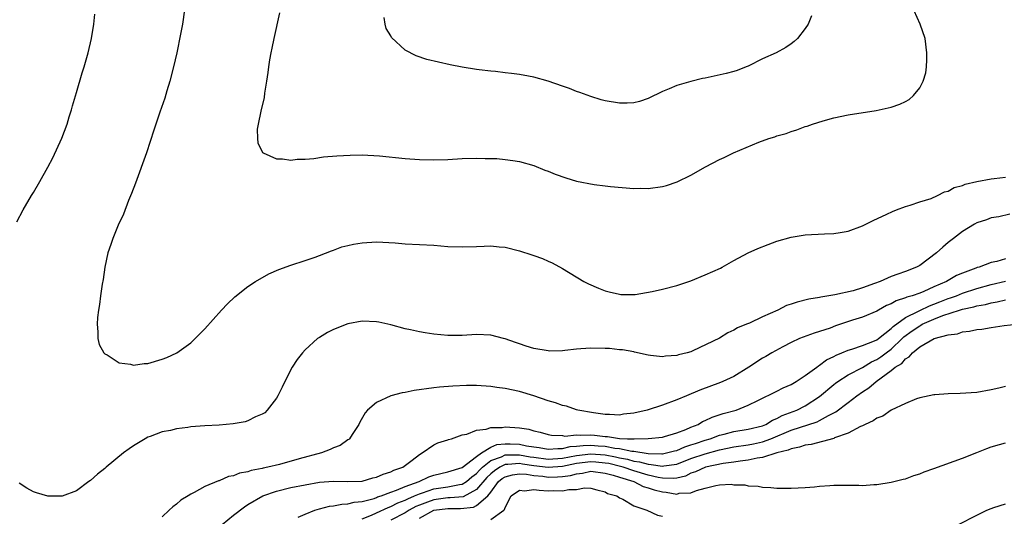
# Model space of a CAD drawing. Units: inches. Extents: x 2511000 to 2514000, y 1521000 to 1524000.
# Drawn here: x 2513477 to 2513615, y 1522076 to 1522146 of the extents above; entities that cross this region are included whole.
import ezdxf

# ---------------------------------------------------------------- set-up
doc = ezdxf.new("R2010")
doc.units = ezdxf.units.IN
doc.header["$MEASUREMENT"] = 0
doc.layers.add('LD25111521_10ft', color=82, linetype='Continuous')

msp = doc.modelspace()

# ---------------------------------------------------------------- linework, layer by layer
at = {"layer": 'LD25111521_10ft'}
for points, elevation in [([(2513513.41, 1522146.59), (2513512.63, 1522143), (2513512.36, 1522141.64), (2513512.19, 1522141), (2513512.02, 1522140.02), (2513511.87, 1522139), (2513511.79, 1522138.21), (2513511.62, 1522137), (2513511.35, 1522135.35), (2513511.29, 1522134.71), (2513510.82, 1522132.82), (2513510.44, 1522131), (2513510.32, 1522130.32), (2513510.33, 1522129), (2513510.4, 1522128.4), (2513511.06, 1522127.06), (2513511.14, 1522127), (2513513, 1522126.14), (2513513.84, 1522126.16), (2513515, 1522125.98), (2513515.88, 1522126.12), (2513517, 1522126.12), (2513518.21, 1522126.21), (2513519.58, 1522126.42), (2513521.43, 1522126.57), (2513523.33, 1522126.67), (2513525, 1522126.7), (2513527.41, 1522126.59), (2513531, 1522126.22), (2513533, 1522126.06), (2513535, 1522126.01), (2513537, 1522126.08), (2513539, 1522126.2), (2513541, 1522126.26), (2513542.22, 1522126.22), (2513543, 1522126.22), (2513543.82, 1522126.18), (2513545, 1522126.07), (2513546.08, 1522125.92), (2513547, 1522125.76), (2513549, 1522125.21), (2513550.57, 1522124.57), (2513551, 1522124.44), (2513552, 1522124), (2513553.49, 1522123.49), (2513555, 1522123.04), (2513557.45, 1522122.55), (2513559, 1522122.39), (2513559.74, 1522122.26), (2513563, 1522122), (2513563.97, 1522122.03), (2513565, 1522122.02), (2513567, 1522122.28), (2513567.57, 1522122.43), (2513569.07, 1522122.93), (2513571, 1522123.87), (2513573.05, 1522125.05), (2513575, 1522126.05), (2513575.65, 1522126.35), (2513576.97, 1522127), (2513580.48, 1522128.48), (2513581.91, 1522129), (2513582.75, 1522129.25), (2513583, 1522129.36), (2513584.3, 1522129.7), (2513585, 1522129.98), (2513585.81, 1522130.19), (2513587, 1522130.66), (2513587.26, 1522130.74), (2513587.98, 1522131), (2513589.48, 1522131.48), (2513591, 1522131.88), (2513593, 1522132.3), (2513596.91, 1522132.91), (2513597.35, 1522133), (2513599, 1522133.36), (2513600.21, 1522133.79), (2513601, 1522134.17), (2513601.53, 1522134.47), (2513602.13, 1522135), (2513603, 1522136.07), (2513603.51, 1522137), (2513603.84, 1522138.16), (2513603.97, 1522139), (2513603.98, 1522139.98), (2513604.02, 1522141), (2513603.75, 1522143), (2513603.09, 1522145), (2513601.81, 1522147.81)], 7690), ([(2513476.68, 1522117.32), (2513477.56, 1522119), (2513478.71, 1522121), (2513479, 1522121.46), (2513479.9, 1522123), (2513481, 1522124.97), (2513481.7, 1522126.3), (2513482.97, 1522129.03), (2513483.7, 1522131), (2513484.01, 1522132.01), (2513484.31, 1522133), (2513484.44, 1522133.56), (2513485, 1522135.45), (2513485.81, 1522138.19), (2513486.08, 1522139), (2513486.67, 1522141), (2513487.13, 1522143), (2513487.44, 1522145), (2513487.59, 1522146.41)], 7670), ([(2513500.15, 1522147), (2513499.85, 1522145), (2513499.58, 1522143.58), (2513499.04, 1522141), (2513498.58, 1522139), (2513498.07, 1522137), (2513497.65, 1522135.65), (2513497.36, 1522134.64), (2513496.66, 1522132.66), (2513496.11, 1522131), (2513495.86, 1522130.14), (2513494.82, 1522127), (2513493.27, 1522122.73), (2513492.72, 1522121.28), (2513492.32, 1522120.32), (2513491.58, 1522118.42), (2513490.87, 1522116.87), (2513490.09, 1522115), (2513489.83, 1522114.17), (2513489.42, 1522113), (2513488.99, 1522111), (2513488.73, 1522109.27), (2513488.61, 1522108.61), (2513488.37, 1522107), (2513488.22, 1522105.78), (2513488.09, 1522105), (2513487.95, 1522103.95), (2513487.9, 1522103), (2513488.03, 1522101.97), (2513488, 1522101), (2513488.2, 1522100.2), (2513488.86, 1522099), (2513489, 1522098.85), (2513489.29, 1522098.71), (2513491, 1522097.62), (2513492.56, 1522097.44), (2513493, 1522097.3), (2513494.47, 1522097.53), (2513495, 1522097.53), (2513497, 1522098.11), (2513497.65, 1522098.35), (2513499.04, 1522099), (2513501, 1522100.42), (2513501.64, 1522101), (2513503, 1522102.37), (2513505.33, 1522105), (2513506.13, 1522105.87), (2513507.16, 1522106.84), (2513509, 1522108.28), (2513510.09, 1522109), (2513511.94, 1522110.07), (2513513.32, 1522110.68), (2513515, 1522111.29), (2513517, 1522111.93), (2513518.4, 1522112.4), (2513519, 1522112.61), (2513520.7, 1522113.3), (2513521, 1522113.39), (2513522.17, 1522113.83), (2513523, 1522114.04), (2513523.79, 1522114.21), (2513525, 1522114.42), (2513527, 1522114.53), (2513529.62, 1522114.38), (2513531, 1522114.27), (2513535, 1522114.07), (2513537, 1522113.9), (2513539, 1522113.82), (2513541, 1522113.9), (2513542.07, 1522113.93), (2513543, 1522113.98), (2513544.15, 1522113.85), (2513545, 1522113.78), (2513547, 1522113.28), (2513548.74, 1522112.74), (2513549, 1522112.63), (2513550.23, 1522112.23), (2513551, 1522111.85), (2513551.6, 1522111.6), (2513553, 1522110.82), (2513556, 1522109), (2513556.65, 1522108.65), (2513558.05, 1522108.05), (2513559, 1522107.7), (2513559.54, 1522107.54), (2513561, 1522107.22), (2513561.19, 1522107.19), (2513563, 1522107.18), (2513563.19, 1522107.19), (2513565.58, 1522107.58), (2513567, 1522107.92), (2513569, 1522108.44), (2513571, 1522109.08), (2513573, 1522109.91), (2513575.13, 1522110.87), (2513575.38, 1522111), (2513577, 1522111.95), (2513579, 1522112.99), (2513580.37, 1522113.63), (2513581.81, 1522114.19), (2513583, 1522114.62), (2513585, 1522115.19), (2513587, 1522115.52), (2513589.66, 1522115.66), (2513591, 1522115.69), (2513591.86, 1522115.86), (2513593, 1522116.03), (2513595, 1522116.76), (2513596.48, 1522117.52), (2513598.41, 1522118.41), (2513599.2, 1522118.8), (2513599.77, 1522119), (2513601, 1522119.47), (2513601.65, 1522119.65), (2513603, 1522120.12), (2513604.62, 1522120.62), (2513605.47, 1522121), (2513606.46, 1522121.54), (2513607, 1522121.63), (2513607.84, 1522122.16), (2513609, 1522122.44), (2513609.38, 1522122.62), (2513611.01, 1522122.99), (2513613, 1522123.35), (2513613.41, 1522123.41), (2513615, 1522123.58)], 7680), ([(2513587.85, 1522146.15), (2513587.42, 1522145), (2513587, 1522144.38), (2513585.89, 1522143), (2513585.42, 1522142.58), (2513585, 1522142.24), (2513584.25, 1522141.75), (2513582.9, 1522141), (2513581, 1522140.13), (2513579, 1522139.12), (2513578.73, 1522139), (2513577.48, 1522138.52), (2513577, 1522138.37), (2513575.93, 1522138.07), (2513573, 1522137.44), (2513572.63, 1522137.37), (2513571, 1522136.99), (2513569, 1522136.4), (2513567.95, 1522135.95), (2513567, 1522135.57), (2513565, 1522134.61), (2513563.82, 1522134.18), (2513563, 1522134), (2513562.06, 1522133.94), (2513561, 1522133.94), (2513559, 1522134.27), (2513558.42, 1522134.42), (2513557, 1522134.88), (2513555.45, 1522135.45), (2513555, 1522135.58), (2513553.98, 1522135.98), (2513553, 1522136.31), (2513551, 1522137.02), (2513549, 1522137.57), (2513548.28, 1522137.72), (2513547, 1522137.94), (2513545.89, 1522138.11), (2513545, 1522138.18), (2513543.64, 1522138.36), (2513543, 1522138.4), (2513541.38, 1522138.62), (2513541, 1522138.65), (2513539, 1522138.98), (2513537.31, 1522139.31), (2513535.67, 1522139.67), (2513534.06, 1522140.06), (2513532.55, 1522140.55), (2513531, 1522141.37), (2513529.12, 1522143.12), (2513529, 1522143.36), (2513528.37, 1522144.37), (2513528.22, 1522145), (2513528.09, 1522145.91)], 7700), ([(2513615.61, 1522118.39), (2513614.06, 1522118.06), (2513613, 1522117.88), (2513612.36, 1522117.64), (2513611, 1522117.19), (2513610.66, 1522117), (2513609, 1522115.98), (2513607.75, 1522115), (2513607, 1522114.44), (2513606.22, 1522113.78), (2513605.37, 1522113), (2513603, 1522111.24), (2513602.57, 1522111), (2513601, 1522110.39), (2513599.96, 1522110.04), (2513599, 1522109.69), (2513597.49, 1522109), (2513596.69, 1522108.69), (2513595, 1522108.1), (2513593.69, 1522107.69), (2513591.11, 1522107.11), (2513589.19, 1522106.81), (2513589, 1522106.76), (2513587.49, 1522106.51), (2513585.88, 1522106.12), (2513585, 1522105.81), (2513584.38, 1522105.62), (2513583.17, 1522105), (2513581, 1522104.05), (2513579.17, 1522103.17), (2513578.77, 1522103), (2513577.5, 1522102.5), (2513577, 1522102.16), (2513576.17, 1522101.83), (2513575, 1522101.06), (2513571.27, 1522099.27), (2513571, 1522099.17), (2513570.46, 1522099), (2513569.26, 1522098.74), (2513569, 1522098.62), (2513567.45, 1522098.55), (2513567, 1522098.46), (2513565.34, 1522098.66), (2513565, 1522098.68), (2513563.12, 1522099.12), (2513563, 1522099.13), (2513561.42, 1522099.42), (2513561, 1522099.45), (2513559.6, 1522099.6), (2513559, 1522099.63), (2513557, 1522099.68), (2513555.57, 1522099.57), (2513555, 1522099.54), (2513553.34, 1522099.34), (2513553, 1522099.31), (2513551.26, 1522099.26), (2513551, 1522099.27), (2513549, 1522099.62), (2513547.95, 1522099.95), (2513547, 1522100.27), (2513546.44, 1522100.44), (2513545, 1522100.95), (2513544.78, 1522101), (2513543, 1522101.5), (2513541, 1522101.58), (2513539, 1522101.44), (2513537, 1522101.43), (2513535, 1522101.64), (2513533.81, 1522101.81), (2513533, 1522101.95), (2513531.77, 1522102.23), (2513531, 1522102.39), (2513529, 1522102.94), (2513527.31, 1522103.31), (2513527, 1522103.36), (2513525, 1522103.42), (2513523, 1522103.07), (2513521, 1522102.29), (2513520.16, 1522101.84), (2513519, 1522101.17), (2513518.76, 1522101), (2513517, 1522099.41), (2513516.63, 1522099), (2513515.92, 1522098.08), (2513515.19, 1522097), (2513514.15, 1522095), (2513513.81, 1522094.2), (2513513.18, 1522093), (2513513, 1522092.69), (2513511.72, 1522091), (2513511.37, 1522090.63), (2513511, 1522090.43), (2513510.07, 1522090.07), (2513509, 1522089.51), (2513508.64, 1522089.36), (2513506.95, 1522089.06), (2513505, 1522088.89), (2513503, 1522088.81), (2513501, 1522088.66), (2513500.59, 1522088.59), (2513499, 1522088.39), (2513498.17, 1522088.17), (2513497, 1522087.94), (2513495.31, 1522087.31), (2513495, 1522087.21), (2513494.61, 1522087), (2513493, 1522086.01), (2513492.4, 1522085.6), (2513491.62, 1522085), (2513489.18, 1522083), (2513489, 1522082.83), (2513487.98, 1522082.02), (2513487, 1522081.16), (2513486.74, 1522081), (2513485, 1522079.73), (2513483, 1522078.98), (2513481, 1522078.95), (2513479.41, 1522079.41), (2513479, 1522079.58), (2513478.06, 1522080.06), (2513477, 1522080.79)], 7670), ([(2513615, 1522112.15), (2513613.8, 1522111.8), (2513613, 1522111.63), (2513611.31, 1522111), (2513611.06, 1522110.94), (2513610.84, 1522110.84), (2513609, 1522110.18), (2513608.17, 1522109.83), (2513606.75, 1522109), (2513605, 1522108.25), (2513603.6, 1522107.6), (2513603, 1522107.36), (2513601.97, 1522107), (2513601.2, 1522106.8), (2513601, 1522106.69), (2513599.69, 1522106.31), (2513599, 1522105.88), (2513598.38, 1522105.62), (2513597.25, 1522105), (2513597, 1522104.85), (2513595, 1522104.02), (2513593.58, 1522103.58), (2513591.23, 1522102.77), (2513590.47, 1522102.47), (2513589, 1522101.98), (2513588.23, 1522101.77), (2513586.18, 1522101), (2513585, 1522100.45), (2513583.85, 1522099.85), (2513582.32, 1522099), (2513581.49, 1522098.51), (2513581, 1522098.25), (2513579.11, 1522097), (2513577, 1522095.72), (2513575.45, 1522095), (2513575.13, 1522094.87), (2513572.23, 1522093.77), (2513570.35, 1522093), (2513569, 1522092.42), (2513567, 1522091.68), (2513564.89, 1522091), (2513563, 1522090.57), (2513561.58, 1522090.42), (2513561, 1522090.31), (2513559.62, 1522090.38), (2513559, 1522090.39), (2513557.38, 1522090.62), (2513555.15, 1522091), (2513555, 1522091.04), (2513553.57, 1522091.57), (2513553, 1522091.64), (2513552.04, 1522092.04), (2513551, 1522092.31), (2513549.01, 1522093.01), (2513547, 1522093.61), (2513545, 1522094.01), (2513543.82, 1522094.18), (2513543, 1522094.3), (2513541, 1522094.44), (2513539.57, 1522094.43), (2513537.66, 1522094.34), (2513535.81, 1522094.19), (2513535, 1522094.1), (2513532.28, 1522093.72), (2513531, 1522093.46), (2513530.59, 1522093.41), (2513529, 1522093), (2513527, 1522092.08), (2513525.74, 1522091), (2513525.4, 1522090.6), (2513524.68, 1522089.32), (2513524.53, 1522089), (2513523.59, 1522087.59), (2513523.22, 1522087), (2513523.11, 1522086.89), (2513523, 1522086.84), (2513521.93, 1522086.07), (2513521, 1522085.73), (2513520.53, 1522085.47), (2513519.32, 1522085), (2513516.17, 1522084.17), (2513513.41, 1522083.41), (2513511.78, 1522083), (2513511.13, 1522082.87), (2513511, 1522082.83), (2513509.44, 1522082.56), (2513509, 1522082.38), (2513507.81, 1522082.19), (2513507, 1522081.8), (2513506.3, 1522081.7), (2513505, 1522081.11), (2513504.9, 1522081.1), (2513503, 1522080.32), (2513501.48, 1522079.48), (2513501, 1522079.25), (2513500.63, 1522079), (2513499.62, 1522078.38), (2513499, 1522077.85), (2513498.51, 1522077.49), (2513497.98, 1522077), (2513497, 1522076.05)], 7660), ([(2513505.39, 1522075), (2513507, 1522076.3), (2513508.52, 1522077.48), (2513509, 1522077.78), (2513511.08, 1522079), (2513513, 1522079.67), (2513515, 1522080.16), (2513517, 1522080.56), (2513519, 1522080.9), (2513521, 1522081.05), (2513522.98, 1522080.99), (2513525, 1522081.07), (2513526.48, 1522081.52), (2513527, 1522081.63), (2513527.94, 1522082.06), (2513529, 1522082.38), (2513529.42, 1522082.59), (2513530.66, 1522083), (2513531.99, 1522083.99), (2513533, 1522084.79), (2513533.37, 1522085), (2513535, 1522086.15), (2513535.57, 1522086.43), (2513537, 1522086.86), (2513537.09, 1522086.91), (2513537.47, 1522087), (2513539, 1522087.52), (2513539.64, 1522087.64), (2513541, 1522088.2), (2513542.32, 1522088.32), (2513543, 1522088.58), (2513544.58, 1522088.58), (2513545, 1522088.66), (2513547, 1522088.5), (2513548.32, 1522088.32), (2513549, 1522088.1), (2513549.9, 1522087.9), (2513551, 1522087.6), (2513551.49, 1522087.49), (2513553, 1522087.43), (2513553.37, 1522087.37), (2513555, 1522087.52), (2513555.48, 1522087.48), (2513557, 1522087.52), (2513557.49, 1522087.49), (2513559, 1522087.31), (2513559.3, 1522087.3), (2513561, 1522087.04), (2513562.12, 1522087), (2513563.03, 1522086.97), (2513565, 1522087.03), (2513567, 1522087.23), (2513567.31, 1522087.31), (2513569, 1522087.83), (2513570.3, 1522088.3), (2513571, 1522088.61), (2513571.99, 1522089), (2513572.61, 1522089.39), (2513573, 1522089.54), (2513573.97, 1522090.03), (2513575.49, 1522090.51), (2513577.31, 1522091), (2513579, 1522091.67), (2513580.36, 1522092.36), (2513583, 1522093.67), (2513583.88, 1522094.12), (2513585, 1522094.58), (2513585.7, 1522095), (2513587, 1522095.82), (2513588.6, 1522097), (2513588.82, 1522097.18), (2513589, 1522097.28), (2513589.98, 1522098.02), (2513591, 1522098.52), (2513591.3, 1522098.7), (2513592.09, 1522099), (2513593, 1522099.38), (2513593.52, 1522099.52), (2513595, 1522100.03), (2513596.67, 1522100.67), (2513597, 1522100.83), (2513597.24, 1522101), (2513599, 1522102.4), (2513599.29, 1522102.71), (2513601, 1522103.96), (2513602.84, 1522104.84), (2513603, 1522104.93), (2513604.39, 1522105.61), (2513605, 1522105.81), (2513605.83, 1522106.17), (2513607, 1522106.62), (2513607.3, 1522106.7), (2513608.13, 1522107), (2513609, 1522107.35), (2513611, 1522108.01), (2513613, 1522108.59), (2513615, 1522109.04)], 7650), ([(2513516.02, 1522076.02), (2513517, 1522076.45), (2513518.38, 1522077), (2513519, 1522077.18), (2513520.44, 1522077.56), (2513521, 1522077.61), (2513522.14, 1522077.86), (2513523, 1522077.88), (2513523.87, 1522078.13), (2513525, 1522078.22), (2513526.65, 1522078.65), (2513527, 1522078.77), (2513527.15, 1522078.85), (2513527.63, 1522079), (2513529, 1522079.54), (2513529.79, 1522079.79), (2513531, 1522080.3), (2513532.98, 1522081), (2513534.33, 1522081.67), (2513535, 1522081.9), (2513537, 1522082.37), (2513539, 1522082.97), (2513541, 1522084.52), (2513541.67, 1522085), (2513543, 1522085.81), (2513543.82, 1522086.18), (2513545, 1522086.3), (2513545.7, 1522086.3), (2513547, 1522086.23), (2513548, 1522086), (2513549, 1522085.84), (2513549.75, 1522085.75), (2513551, 1522085.52), (2513552.37, 1522085.63), (2513553, 1522085.62), (2513554.1, 1522085.9), (2513555, 1522085.95), (2513555.93, 1522086.07), (2513557, 1522086.09), (2513558.02, 1522086.02), (2513559, 1522085.94), (2513560.33, 1522085.67), (2513561, 1522085.61), (2513562.74, 1522085.26), (2513563, 1522085.26), (2513565, 1522084.94), (2513566.9, 1522084.9), (2513567, 1522084.88), (2513567.57, 1522085), (2513568.69, 1522085.31), (2513569, 1522085.37), (2513570.13, 1522085.87), (2513571, 1522086.12), (2513571.65, 1522086.35), (2513573, 1522086.79), (2513573.7, 1522087), (2513575, 1522087.5), (2513575.64, 1522087.64), (2513577, 1522087.99), (2513579, 1522088.32), (2513581, 1522088.81), (2513581.46, 1522089), (2513582.41, 1522089.59), (2513583, 1522089.81), (2513583.76, 1522090.24), (2513585.8, 1522091), (2513587, 1522091.61), (2513589, 1522092.91), (2513591, 1522094.6), (2513591.22, 1522094.78), (2513591.54, 1522095), (2513593, 1522095.92), (2513594.98, 1522096.98), (2513596.26, 1522097.74), (2513597, 1522098.07), (2513597.57, 1522098.43), (2513598.29, 1522099), (2513599, 1522099.53), (2513600.55, 1522101), (2513600.77, 1522101.23), (2513601.93, 1522102.07), (2513603, 1522102.81), (2513603.14, 1522102.86), (2513603.37, 1522103), (2513605, 1522103.71), (2513606.22, 1522104.22), (2513608.55, 1522105), (2513609, 1522105.13), (2513610.56, 1522105.44), (2513611, 1522105.59), (2513612.21, 1522105.79), (2513613, 1522106.03), (2513613.85, 1522106.15), (2513615, 1522106.41)], 7640), ([(2513525, 1522075.78), (2513526.3, 1522076.3), (2513527, 1522076.64), (2513528.61, 1522077.39), (2513529, 1522077.51), (2513529.97, 1522078.03), (2513531, 1522078.4), (2513531.39, 1522078.61), (2513532.33, 1522079), (2513533, 1522079.3), (2513533.43, 1522079.43), (2513535, 1522079.99), (2513537, 1522080.28), (2513538.6, 1522080.6), (2513539, 1522080.64), (2513539.58, 1522081), (2513540.34, 1522081.66), (2513541, 1522082.11), (2513541.41, 1522082.59), (2513541.84, 1522083), (2513543, 1522083.94), (2513544.47, 1522084.47), (2513545, 1522084.73), (2513546.72, 1522084.72), (2513547, 1522084.74), (2513548.48, 1522084.48), (2513549, 1522084.4), (2513551, 1522084.15), (2513553, 1522084.27), (2513555, 1522084.66), (2513557, 1522084.9), (2513559, 1522084.73), (2513560.46, 1522084.46), (2513561, 1522084.33), (2513562.14, 1522084.14), (2513563, 1522083.88), (2513563.78, 1522083.78), (2513565, 1522083.42), (2513565.41, 1522083.41), (2513567, 1522083.15), (2513567.19, 1522083.19), (2513569, 1522083.45), (2513571, 1522084.21), (2513573, 1522084.89), (2513575, 1522085.43), (2513577, 1522085.86), (2513579, 1522086.15), (2513579.73, 1522086.27), (2513581, 1522086.56), (2513582.17, 1522087), (2513585, 1522088.18), (2513588.64, 1522089.35), (2513589, 1522089.53), (2513590.23, 1522090.23), (2513591.26, 1522090.74), (2513593, 1522092.08), (2513594.22, 1522093), (2513595, 1522093.55), (2513595.89, 1522094.11), (2513596.9, 1522095), (2513599, 1522096.53), (2513599.58, 1522097), (2513600.48, 1522097.52), (2513601, 1522098.18), (2513601.55, 1522098.45), (2513601.98, 1522099), (2513603, 1522099.84), (2513605.03, 1522101.03), (2513607, 1522101.54), (2513608.31, 1522101.69), (2513609, 1522101.95), (2513609.97, 1522102.03), (2513611, 1522102.26), (2513611.68, 1522102.32), (2513613, 1522102.57), (2513614.84, 1522102.84), (2513616.59, 1522103)], 7630), ([(2513615, 1522094.29), (2513614.06, 1522094.06), (2513613, 1522093.83), (2513611, 1522093.47), (2513608.68, 1522093.32), (2513607, 1522093.29), (2513605.13, 1522093.13), (2513605, 1522093.12), (2513603, 1522092.7), (2513602.57, 1522092.57), (2513601, 1522091.94), (2513599, 1522090.98), (2513597.84, 1522090.16), (2513597, 1522089.89), (2513596.51, 1522089.49), (2513595.35, 1522089), (2513595, 1522088.82), (2513594.71, 1522088.71), (2513593, 1522087.77), (2513591.1, 1522087.1), (2513591, 1522087.05), (2513587.82, 1522086.18), (2513587, 1522086.09), (2513586.2, 1522085.8), (2513585, 1522085.6), (2513584.6, 1522085.4), (2513583.01, 1522085), (2513581, 1522084.36), (2513580.28, 1522084.28), (2513579, 1522084.02), (2513577.88, 1522083.88), (2513577, 1522083.73), (2513575.51, 1522083.51), (2513573.02, 1522083), (2513571.63, 1522082.37), (2513571, 1522082.16), (2513570.22, 1522081.78), (2513569, 1522081.5), (2513568.57, 1522081.43), (2513567, 1522081.5), (2513566.41, 1522081.59), (2513565, 1522081.91), (2513563, 1522082.5), (2513561.53, 1522083), (2513561.12, 1522083.12), (2513559.51, 1522083.51), (2513559, 1522083.6), (2513557.71, 1522083.71), (2513557, 1522083.77), (2513555, 1522083.51), (2513553, 1522083.09), (2513551.04, 1522082.96), (2513549, 1522083.21), (2513547.44, 1522083.44), (2513547, 1522083.51), (2513545.37, 1522083.37), (2513545, 1522083.38), (2513544.24, 1522083), (2513543.5, 1522082.5), (2513543, 1522082.1), (2513542.44, 1522081.56), (2513541, 1522079.88), (2513539.12, 1522078.88), (2513537.29, 1522078.71), (2513537, 1522078.72), (2513535, 1522078.47), (2513534.12, 1522078.12), (2513533, 1522077.72), (2513532.49, 1522077.51), (2513531.58, 1522077), (2513531, 1522076.65), (2513529, 1522075.61)], 7620), ([(2513533, 1522075.9), (2513535, 1522076.99), (2513537, 1522077.25), (2513538.77, 1522077.23), (2513540.58, 1522077.42), (2513541, 1522077.64), (2513542.59, 1522079), (2513543, 1522079.52), (2513544.09, 1522081), (2513544.59, 1522081.41), (2513545, 1522081.68), (2513546.04, 1522081.96), (2513547, 1522082.07), (2513547.98, 1522082.02), (2513549, 1522081.85), (2513550.26, 1522081.74), (2513551, 1522081.64), (2513552.34, 1522081.66), (2513553, 1522081.71), (2513554.15, 1522081.85), (2513555, 1522082.1), (2513555.82, 1522082.18), (2513557, 1522082.44), (2513559, 1522082.19), (2513560.1, 1522081.9), (2513561, 1522081.6), (2513563, 1522081), (2513564.32, 1522080.32), (2513565, 1522080.14), (2513565.86, 1522079.86), (2513567, 1522079.56), (2513567.53, 1522079.53), (2513569, 1522079.26), (2513569.36, 1522079.36), (2513571, 1522079.43), (2513571.75, 1522079.75), (2513573, 1522080.06), (2513574.46, 1522080.46), (2513575, 1522080.53), (2513576.62, 1522080.62), (2513577, 1522080.55), (2513578.55, 1522080.55), (2513579, 1522080.42), (2513580.38, 1522080.38), (2513581, 1522080.24), (2513582.19, 1522080.19), (2513583, 1522080.1), (2513585, 1522080.07), (2513587, 1522080.17), (2513588.27, 1522080.27), (2513589, 1522080.35), (2513590.44, 1522080.44), (2513591, 1522080.49), (2513594.48, 1522080.48), (2513595, 1522080.45), (2513596.57, 1522080.57), (2513597, 1522080.58), (2513599, 1522080.9), (2513600.67, 1522081.33), (2513601, 1522081.4), (2513602.16, 1522081.83), (2513603, 1522082.07), (2513603.64, 1522082.36), (2513605, 1522082.81), (2513609, 1522084.26), (2513611, 1522085.05), (2513612.38, 1522085.62), (2513613, 1522085.84), (2513614.18, 1522086.18), (2513615, 1522086.44)], 7610), ([(2513543, 1522075.71), (2513544.82, 1522077), (2513544.91, 1522077.09), (2513545, 1522077.38), (2513545.86, 1522079), (2513547, 1522079.8), (2513547.71, 1522079.71), (2513549, 1522079.91), (2513549.78, 1522079.78), (2513551, 1522079.73), (2513551.75, 1522079.75), (2513553, 1522079.69), (2513553.91, 1522079.91), (2513555, 1522079.91), (2513556.12, 1522080.12), (2513557, 1522080.06), (2513557.83, 1522079.83), (2513559, 1522079.57), (2513559.34, 1522079.34), (2513560.61, 1522079), (2513561, 1522078.75), (2513561.45, 1522078.55), (2513563, 1522077.63), (2513564.81, 1522077), (2513566.32, 1522076.32), (2513567, 1522076.14)], 7600), ([(2513608.45, 1522075), (2513611, 1522076.32), (2513612.41, 1522077), (2513613, 1522077.25), (2513613.38, 1522077.38), (2513615, 1522077.89)], 7600)]:
    msp.add_lwpolyline(points, dxfattribs=dict(at, elevation=elevation))

doc.saveas('drawing.dxf')
